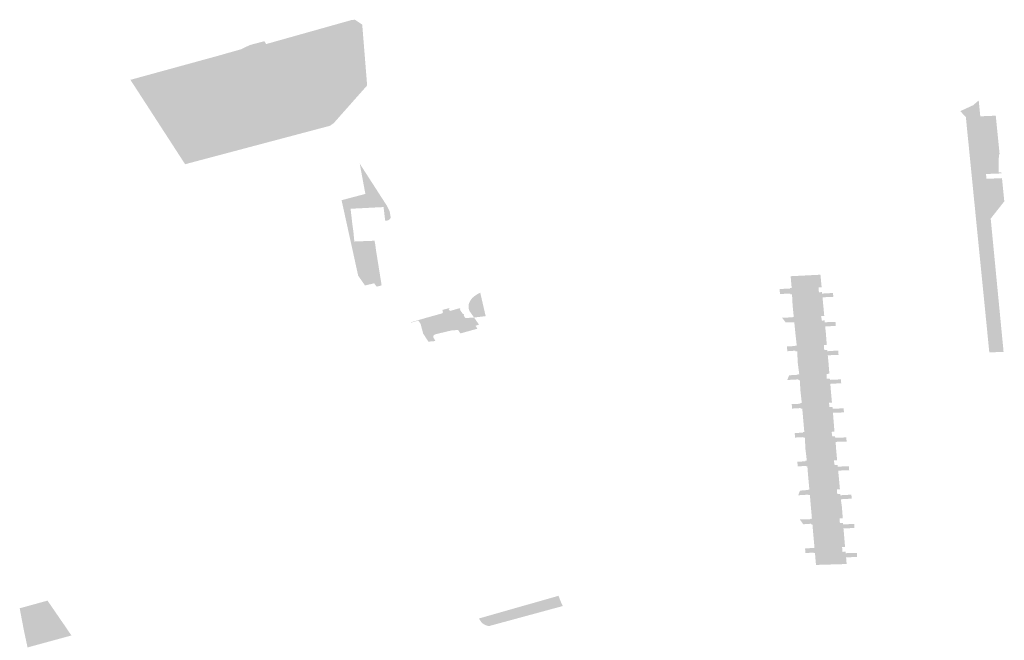
# Model space of a CAD drawing. Units: inches. Extents: x 15.925 to 16.72, y 49.117 to 49.376.
# Drawn here: x 16.583 to 16.589, y 49.242 to 49.246 of the extents above; entities that cross this region are included whole.
import ezdxf

# ---------------------------------------------------------------- set-up
doc = ezdxf.new("R2010")
doc.units = ezdxf.units.IN
doc.header["$MEASUREMENT"] = 0

msp = doc.modelspace()

# ---------------------------------------------------------------- hatches: boundary and pattern name
h = msp.add_hatch(color=256)
h.paths.add_polyline_path([(16.5843606, 49.245808), (16.5844421, 49.2458296), (16.5844523, 49.2458135), (16.5849316, 49.2459483), (16.5849518, 49.2459506), (16.584993, 49.245923), (16.5850207, 49.2455805), (16.5849467, 49.2454973), (16.5848452, 49.2453828), (16.5848335, 49.2453695), (16.5848123, 49.2453539), (16.5840106, 49.2451412), (16.5837175, 49.2455961), (16.5842543, 49.2457468), (16.5842429, 49.2457649), (16.5843102, 49.2457839), (16.5843606, 49.245808)], flags=0)
h.paths.add_polyline_path([(16.5839993, 49.2455673), (16.5838602, 49.2455275), (16.5839517, 49.2453893), (16.5840909, 49.2454287), (16.5839993, 49.2455673)], flags=0)
h.paths.add_polyline_path([(16.5843631, 49.2455667), (16.5845523, 49.2456218), (16.5845487, 49.2456293), (16.5848377, 49.2457079), (16.5847671, 49.2458185), (16.5844776, 49.2457384), (16.5844817, 49.2457291), (16.5840125, 49.2455977), (16.5840854, 49.2454886), (16.5842787, 49.2455436), (16.5843631, 49.2455667)], flags=0)
for points in [[(16.5842787, 49.2455436), (16.5840854, 49.2454886), (16.5840125, 49.2455977), (16.5844817, 49.2457291), (16.5844776, 49.2457384), (16.5847671, 49.2458185), (16.5848377, 49.2457079), (16.5845487, 49.2456293), (16.5845523, 49.2456218), (16.5843631, 49.2455667), (16.5842787, 49.2455436)], [(16.5841909, 49.24575), (16.5842429, 49.2457649), (16.5842543, 49.2457468), (16.5837175, 49.2455961), (16.5840106, 49.2451412), (16.5839961, 49.2451373), (16.5838961, 49.2452918), (16.5838304, 49.2453932), (16.5837491, 49.2455187), (16.5836883, 49.2456122), (16.5841909, 49.24575)], [(16.5839993, 49.2455673), (16.5840909, 49.2454287), (16.5839517, 49.2453893), (16.5838602, 49.2455275), (16.5839993, 49.2455673)], [(16.5884038, 49.2452673), (16.588401, 49.2452941), (16.5883984, 49.2453211), (16.5883957, 49.2453478), (16.5883931, 49.2453748), (16.5883903, 49.2454034), (16.5883585, 49.2454359), (16.5883972, 49.2454537), (16.5884086, 49.2454589), (16.5884316, 49.2454695), (16.5884626, 49.2454964), (16.5884687, 49.2454345), (16.5884715, 49.2454069), (16.5884742, 49.2453786), (16.5884769, 49.2453517), (16.5884795, 49.2453248), (16.5884822, 49.2452977), (16.5884849, 49.245271), (16.5884876, 49.2452437), (16.5884904, 49.2452168), (16.5884931, 49.2451899), (16.5884957, 49.2451631), (16.5884984, 49.2451361), (16.588501, 49.2451091), (16.5885037, 49.2450822), (16.5885064, 49.2450552), (16.5885092, 49.2450283), (16.5885118, 49.2450013), (16.5885145, 49.2449744), (16.5885176, 49.2449458), (16.5886045, 49.2449496), (16.5886066, 49.2449285), (16.5885707, 49.2448829), (16.5885301, 49.2448314), (16.5885397, 49.2447318), (16.5884576, 49.2447273), (16.5884547, 49.2447565), (16.5884519, 49.2447832), (16.5884492, 49.2448102), (16.5884466, 49.2448369), (16.5884439, 49.2448641), (16.5884413, 49.2448908), (16.5884386, 49.2449176), (16.5884358, 49.2449446), (16.5884332, 49.2449713), (16.5884306, 49.2449982), (16.5884279, 49.245025), (16.5884253, 49.2450519), (16.5884226, 49.2450789), (16.5884198, 49.2451059), (16.5884171, 49.2451326), (16.5884145, 49.2451597), (16.5884118, 49.2451866), (16.5884091, 49.2452135), (16.5884065, 49.2452404), (16.5884038, 49.2452673)], [(16.5885615, 49.2453824), (16.5884742, 49.2453786), (16.5884715, 49.2454069), (16.5885586, 49.2454106), (16.5885615, 49.2453824)], [(16.5885615, 49.2453824), (16.5885641, 49.2453554), (16.5884769, 49.2453517), (16.5884742, 49.2453786), (16.5885615, 49.2453824)], [(16.5885641, 49.2453554), (16.5885668, 49.2453285), (16.5884795, 49.2453248), (16.5884769, 49.2453517), (16.5885641, 49.2453554)], [(16.5885668, 49.2453285), (16.5885695, 49.2453014), (16.5884822, 49.2452977), (16.5884795, 49.2453248), (16.5885668, 49.2453285)], [(16.5884849, 49.245271), (16.5884822, 49.2452977), (16.5885695, 49.2453014), (16.5885721, 49.2452747), (16.5884849, 49.245271)], [(16.5884876, 49.2452437), (16.5884849, 49.245271), (16.5885721, 49.2452747), (16.5885748, 49.2452475), (16.5884876, 49.2452437)], [(16.5885775, 49.2452205), (16.5884904, 49.2452168), (16.5884876, 49.2452437), (16.5885748, 49.2452475), (16.5885769, 49.2452277), (16.5885775, 49.2452205)], [(16.5884931, 49.2451899), (16.5884904, 49.2452168), (16.5885775, 49.2452205), (16.5885802, 49.2451936), (16.5885762, 49.2451934), (16.5884931, 49.2451899)], [(16.5885762, 49.2451934), (16.5885757, 49.2451665), (16.5884957, 49.2451631), (16.5884931, 49.2451899), (16.5885762, 49.2451934)], [(16.5850203, 49.2448915), (16.5849749, 49.2448892), (16.5849274, 49.2448867), (16.5849343, 49.2448276), (16.584938, 49.2447945), (16.5849432, 49.2447586), (16.5849487, 49.2447024), (16.5849963, 49.2447043), (16.5850417, 49.2447061), (16.5850623, 49.2447069), (16.5850644, 49.2446965), (16.5850667, 49.2446837), (16.5850702, 49.2446556), (16.5851022, 49.2444557), (16.5850747, 49.2444484), (16.5850598, 49.2444674), (16.5850157, 49.2444567), (16.5850087, 49.244455), (16.5849703, 49.2445101), (16.584957, 49.2445701), (16.584944, 49.2446298), (16.5849296, 49.2446951), (16.5849152, 49.2447601), (16.5849011, 49.2448245), (16.5848767, 49.2449349), (16.5850107, 49.2449703), (16.584979, 49.2451406), (16.5851301, 49.2449064), (16.5851472, 49.2448724), (16.5851531, 49.2448388), (16.5851524, 49.2448346), (16.5851504, 49.2448308), (16.585147, 49.2448272), (16.5851434, 49.2448244), (16.5851383, 49.244822), (16.585133, 49.2448205), (16.5851278, 49.2448196), (16.5851223, 49.2448194), (16.5851201, 49.2448374), (16.5851131, 49.2448963), (16.5850656, 49.2448939), (16.5850203, 49.2448915)], [(16.5885757, 49.2451665), (16.588575, 49.2451394), (16.5884984, 49.2451361), (16.5884957, 49.2451631), (16.5885757, 49.2451665)], [(16.588575, 49.2451394), (16.5885746, 49.2451122), (16.588501, 49.2451091), (16.5884984, 49.2451361), (16.588575, 49.2451394)], [(16.5885904, 49.2450908), (16.588591, 49.2450858), (16.5885037, 49.2450822), (16.588501, 49.2451091), (16.5885746, 49.2451122), (16.5885741, 49.2450915), (16.5885904, 49.2450908)], [(16.5885936, 49.245059), (16.5885963, 49.245032), (16.5885092, 49.2450283), (16.5885064, 49.2450552), (16.5885936, 49.245059)], [(16.5885963, 49.245032), (16.5885989, 49.2450051), (16.5885118, 49.2450013), (16.5885092, 49.2450283), (16.5885963, 49.245032)], [(16.5885989, 49.2450051), (16.5886017, 49.2449781), (16.5885145, 49.2449744), (16.5885118, 49.2450013), (16.5885989, 49.2450051)], [(16.5886045, 49.2449496), (16.5885176, 49.2449458), (16.5885145, 49.2449744), (16.5886017, 49.2449781), (16.5886045, 49.2449496)], [(16.5884658, 49.244645), (16.5884631, 49.244672), (16.5884604, 49.2446988), (16.5884576, 49.2447273), (16.5885397, 49.2447318), (16.5885862, 49.2442505), (16.5886026, 49.2440818), (16.5885935, 49.2440814), (16.5885223, 49.2440784), (16.5885194, 49.2441068), (16.5885168, 49.2441336), (16.5885141, 49.2441606), (16.5885114, 49.2441875), (16.5885088, 49.2442144), (16.5885061, 49.2442413), (16.5885033, 49.2442682), (16.5885007, 49.2442951), (16.588498, 49.2443221), (16.5884953, 49.244349), (16.5884927, 49.2443759), (16.5884899, 49.2444028), (16.5884872, 49.2444297), (16.5884846, 49.2444566), (16.5884819, 49.2444835), (16.5884792, 49.2445105), (16.5884766, 49.2445373), (16.5884738, 49.2445643), (16.5884711, 49.2445912), (16.5884685, 49.2446181), (16.5884658, 49.244645)], [(16.5874008, 49.2444401), (16.58741, 49.2444404), (16.5874041, 49.2445072), (16.5875719, 49.2445157), (16.5875787, 49.2444446), (16.5875613, 49.2444441), (16.5875631, 49.244417), (16.5875807, 49.2444178), (16.5875815, 49.2444095), (16.5876424, 49.2444129), (16.5876445, 49.2443913), (16.5875835, 49.2443885), (16.5875871, 49.2443506), (16.5874152, 49.2443439), (16.5874119, 49.2444057), (16.587403, 49.2444054), (16.587403, 49.2444094), (16.5873445, 49.2444073), (16.5873416, 49.2444352), (16.5874011, 49.2444379), (16.5874008, 49.2444401)], [(16.5856877, 49.2442826), (16.5856223, 49.2442747), (16.5856109, 49.2442909), (16.5856155, 49.2442962), (16.5856201, 49.2443033), (16.5856235, 49.2443125), (16.5856243, 49.2443217), (16.5856094, 49.2443807), (16.585612, 49.2443842), (16.5856234, 49.2443946), (16.5856413, 49.2444065), (16.5856557, 49.2444137), (16.5856573, 49.2444142), (16.5856877, 49.2442826)], [(16.585593, 49.2443228), (16.5855913, 49.2443355), (16.5855924, 49.2443483), (16.5855958, 49.2443593), (16.5856017, 49.244371), (16.5856094, 49.2443807), (16.5856243, 49.2443217), (16.5856235, 49.2443125), (16.5856201, 49.2443033), (16.5856155, 49.2442962), (16.5856109, 49.2442909), (16.5855968, 49.244311), (16.585593, 49.2443228)], [(16.5855738, 49.2442717), (16.5855809, 49.2442616), (16.5855849, 49.2442615), (16.585588, 49.2442564), (16.5855596, 49.2442508), (16.585573, 49.2442302), (16.5855589, 49.2442258), (16.5855342, 49.2442235), (16.585516, 49.2442258), (16.5854993, 49.2442285), (16.5854805, 49.2442247), (16.5854373, 49.24421), (16.5854154, 49.2442038), (16.5853952, 49.2441989), (16.5853747, 49.2441946), (16.5853495, 49.24419), (16.5853357, 49.2441849), (16.5853218, 49.2442385), (16.5853085, 49.2442578), (16.5852685, 49.244246), (16.5852677, 49.2442481), (16.5853506, 49.2442725), (16.5854421, 49.2442979), (16.5854478, 49.2443045), (16.5854445, 49.2443119), (16.5854452, 49.2443178), (16.5854818, 49.2443275), (16.5854856, 49.2443238), (16.5854787, 49.2443221), (16.5854871, 49.2443119), (16.585541, 49.2443273), (16.5855452, 49.2443228), (16.5855428, 49.2443182), (16.585559, 49.2442955), (16.5855638, 49.2442943), (16.5855663, 49.2442906), (16.5855643, 49.2442854), (16.5855738, 49.2442717)], [(16.5874177, 49.244247), (16.5874177, 49.2442483), (16.587376, 49.2442472), (16.587356, 49.2442736), (16.5874149, 49.2442758), (16.5874147, 49.2442781), (16.5874217, 49.2442782), (16.5874152, 49.2443439), (16.5875871, 49.2443506), (16.5875934, 49.2442835), (16.5875759, 49.2442825), (16.5875799, 49.2442575), (16.5875953, 49.2442586), (16.5875962, 49.2442481), (16.5876563, 49.2442506), (16.5876585, 49.2442274), (16.5875984, 49.2442249), (16.5876022, 49.2441893), (16.5874314, 49.2441807), (16.5874248, 49.2442472), (16.5874177, 49.244247)], [(16.5855738, 49.2442717), (16.5856223, 49.2442747), (16.5856503, 49.2442348), (16.5856305, 49.2442283), (16.5856412, 49.2442119), (16.5855455, 49.2441853), (16.5855332, 49.2442042), (16.5854996, 49.2442031), (16.5854057, 49.2441807), (16.5854026, 49.2441795), (16.5853994, 49.2441779), (16.5853972, 49.2441764), (16.5853944, 49.2441734), (16.5853929, 49.2441706), (16.5853923, 49.2441675), (16.5853927, 49.2441641), (16.5854051, 49.2441425), (16.5853655, 49.244139), (16.5853357, 49.2441849), (16.5853495, 49.24419), (16.5853747, 49.2441946), (16.5853952, 49.2441989), (16.5854154, 49.2442038), (16.5854373, 49.24421), (16.5854805, 49.2442247), (16.5854993, 49.2442285), (16.585516, 49.2442258), (16.5855342, 49.2442235), (16.5855589, 49.2442258), (16.585573, 49.2442302), (16.5855596, 49.2442508), (16.585588, 49.2442564), (16.5855849, 49.2442615), (16.5855809, 49.2442616), (16.5855738, 49.2442717)], [(16.5876109, 49.2440848), (16.5876166, 49.2440855), (16.5876715, 49.2440893), (16.5876739, 49.2440649), (16.5876185, 49.2440624), (16.5876131, 49.244062), (16.5876169, 49.2440247), (16.5874441, 49.24402), (16.5874412, 49.2440852), (16.5874308, 49.2440849), (16.5874305, 49.2440884), (16.587385, 49.244085), (16.587384, 49.2441121), (16.5874282, 49.2441144), (16.5874281, 49.2441158), (16.5874386, 49.2441161), (16.5874314, 49.2441807), (16.5876022, 49.2441893), (16.5876075, 49.2441199), (16.587591, 49.2441194), (16.5875932, 49.244092), (16.5876099, 49.2440926), (16.5876109, 49.2440848)], [(16.5874446, 49.2439527), (16.5874444, 49.2439544), (16.5874526, 49.2439554), (16.5874441, 49.24402), (16.5876169, 49.2440247), (16.5876221, 49.2439583), (16.587606, 49.2439576), (16.5876077, 49.2439306), (16.5876245, 49.2439311), (16.5876255, 49.2439241), (16.5876875, 49.2439268), (16.5876886, 49.2439051), (16.5876276, 49.2439016), (16.5876304, 49.2438647), (16.5874597, 49.2438584), (16.5874554, 49.2439243), (16.5874473, 49.2439234), (16.5874469, 49.2439267), (16.5873851, 49.2439232), (16.5873958, 49.2439497), (16.5874446, 49.2439527)], [(16.587461, 49.2437653), (16.5874124, 49.2437625), (16.5874101, 49.2437881), (16.587459, 49.2437895), (16.5874585, 49.2437937), (16.5874668, 49.243794), (16.5874597, 49.2438584), (16.5876304, 49.2438647), (16.5876366, 49.2437962), (16.58762, 49.2437954), (16.5876229, 49.2437705), (16.5876396, 49.243771), (16.5876403, 49.2437614), (16.5877015, 49.2437639), (16.5877049, 49.2437409), (16.5876424, 49.2437388), (16.5876453, 49.2437012), (16.5874753, 49.2436964), (16.5874696, 49.243762), (16.5874614, 49.2437617), (16.587461, 49.2437653)], [(16.5876572, 49.2435751), (16.5876597, 49.2435391), (16.5874877, 49.2435325), (16.587484, 49.2435992), (16.5874756, 49.243599), (16.5874754, 49.2436018), (16.5874288, 49.2435993), (16.5874271, 49.243624), (16.5874732, 49.2436277), (16.587473, 49.2436303), (16.5874811, 49.2436306), (16.5874753, 49.2436964), (16.5876453, 49.2437012), (16.5876507, 49.2436327), (16.5876349, 49.2436315), (16.5876385, 49.2436062), (16.5876538, 49.2436073), (16.5876551, 49.2435979), (16.5877174, 49.2436003), (16.5877191, 49.243577), (16.5876572, 49.2435751)], [(16.5874953, 49.2434692), (16.5874877, 49.2435325), (16.5876597, 49.2435391), (16.5876658, 49.2434713), (16.5876474, 49.2434706), (16.5876518, 49.2434443), (16.5876682, 49.2434455), (16.5876698, 49.2434357), (16.5877322, 49.2434382), (16.5877336, 49.2434158), (16.5876718, 49.2434134), (16.5876751, 49.2433776), (16.5875037, 49.2433698), (16.5874982, 49.2434376), (16.5874902, 49.2434373), (16.5874896, 49.24344), (16.5874434, 49.2434369), (16.5874423, 49.2434629), (16.5874874, 49.243466), (16.5874872, 49.2434689), (16.5874953, 49.2434692)], [(16.5876642, 49.2433083), (16.5876665, 49.2432819), (16.5876842, 49.2432825), (16.5876844, 49.2432748), (16.587746, 49.2432782), (16.5877479, 49.2432558), (16.5876865, 49.2432522), (16.5876921, 49.2432143), (16.5875181, 49.2432092), (16.5875124, 49.2432758), (16.587504, 49.2432755), (16.5875038, 49.2432782), (16.5874468, 49.2432746), (16.5874567, 49.2433008), (16.5875016, 49.2433044), (16.5875013, 49.2433066), (16.5875096, 49.243307), (16.5875037, 49.2433698), (16.5876751, 49.2433776), (16.5876814, 49.243309), (16.5876642, 49.2433083)], [(16.587516, 49.2431403), (16.587516, 49.2431435), (16.5875239, 49.2431437), (16.5875181, 49.2432092), (16.5876921, 49.2432143), (16.5876977, 49.2431449), (16.5876791, 49.2431442), (16.5876814, 49.2431178), (16.5876985, 49.2431185), (16.5876992, 49.2431108), (16.5877621, 49.2431133), (16.5877631, 49.2430906), (16.5877013, 49.2430881), (16.5877046, 49.2430537), (16.5875323, 49.2430467), (16.5875267, 49.2431119), (16.5875184, 49.2431116), (16.5875182, 49.2431144), (16.587475, 49.2431116), (16.5874561, 49.2431383), (16.587516, 49.2431403)], [(16.5875384, 49.242979), (16.5875323, 49.2430467), (16.5877046, 49.2430537), (16.5877103, 49.2429834), (16.5876936, 49.2429827), (16.5876961, 49.2429562), (16.5877135, 49.2429569), (16.5877139, 49.2429488), (16.5877769, 49.2429502), (16.5877772, 49.2429276), (16.5877161, 49.2429253), (16.5877194, 49.2428878), (16.5875468, 49.2428827), (16.5875409, 49.2429505), (16.5875348, 49.2429506), (16.5875325, 49.2429525), (16.587487, 49.2429492), (16.5874855, 49.242975), (16.5875302, 49.2429785), (16.5875384, 49.242979)], [(16.5856545, 49.2425742), (16.58565, 49.2425814), (16.5860976, 49.242709), (16.5861007, 49.2427013), (16.5856545, 49.2425742)], [(16.5857011, 49.2425394), (16.585693, 49.242542), (16.585683, 49.2425457), (16.5856747, 49.2425505), (16.585668, 49.2425558), (16.585661, 49.2425639), (16.5856545, 49.2425742), (16.5861007, 49.2427013), (16.5861112, 49.2426741), (16.586122, 49.2426515), (16.5857061, 49.2425386), (16.5857011, 49.2425394)], [(16.5832235, 49.2426794), (16.5832629, 49.2426221), (16.5830778, 49.2425719), (16.5830652, 49.2426388), (16.5832219, 49.2426819), (16.5832235, 49.2426794)], [(16.5830903, 49.2425073), (16.5830778, 49.2425719), (16.5832629, 49.2426221), (16.5833028, 49.2425639), (16.5833083, 49.2425557), (16.5832225, 49.2425334), (16.5830903, 49.2425073)], [(16.5833083, 49.2425557), (16.5833158, 49.2425456), (16.5833423, 49.2425062), (16.5833563, 49.2424858), (16.5831094, 49.2424184), (16.5830903, 49.2425073), (16.5832225, 49.2425334), (16.5833083, 49.2425557)]]:
    msp.add_hatch(color=256).paths.add_polyline_path(points, flags=0)

doc.saveas('drawing.dxf')
